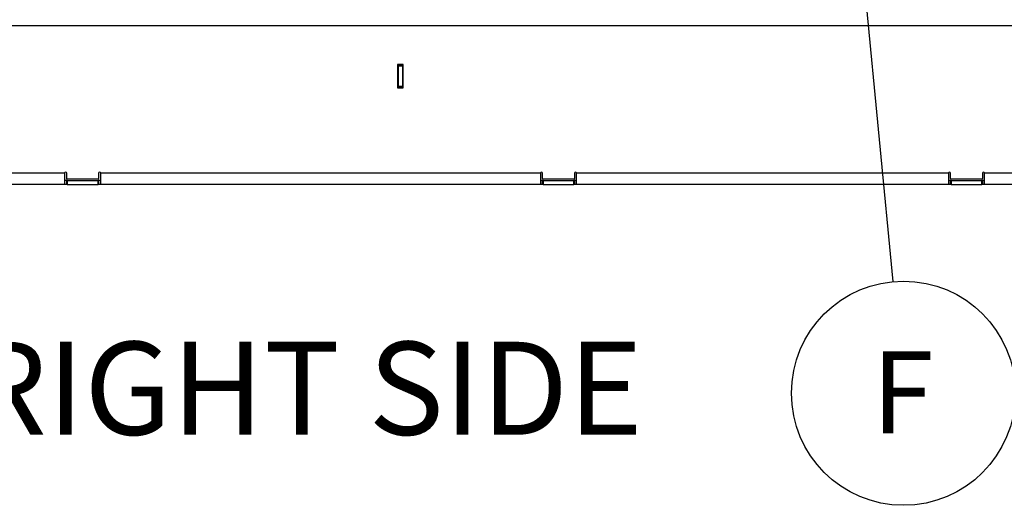
# Paper-space layout 'Sheet2' of a CAD drawing. Units: inches. Extents: x -284 to 586, y 9 to 376.
# Drawn here: x 59 to 117, y 92 to 121 of the extents above; entities that cross this region are included whole.
import ezdxf

# ---------------------------------------------------------------- set-up
doc = ezdxf.new("R2010")
doc.units = ezdxf.units.IN
doc.header["$MEASUREMENT"] = 0
doc.layers.add('FORMAT', color=7, linetype='Continuous')
doc.styles.add('SLDTEXTSTYLE0', font='TXT', dxfattribs={"width": 0.75})
doc.dimstyles.new('SLDDIMSTYLE7', dxfattribs={"dimtxt": 0.18, "dimasz": 4.55, "dimexe": 0, "dimexo": 0.0625, "dimgap": 0, "dimtad": 0, "dimtih": 1, "dimtoh": 1, "dimdec": 0, "dimrnd": 1e-09, "dimzin": 0, "dimdsep": 46, "dimtxsty": 'Standard', "dimsah": 1, "dimcen": 0.09, "dimadec": 0, "dimazin": 0, "dimtfac": 4.55, "dimtdec": 0, "dimtofl": 0, "dimtmove": 0, "dimatfit": 3, "dimfxl": 1, "dimfrac": 2, "dimtolj": 1, "dimtzin": 0, "dimarcsym": 0})

# ---------------------------------------------------------------- blocks, each defined once
blk = doc.blocks.new('SW_NOTE_0_18')
at = {"layer": 'FORMAT', "color": 0, "ltscale": 35}
blk.add_circle((0.631, -6.558), 6.588, dxfattribs=at)
at = {"layer": 'FORMAT', "color": 0, "ltscale": 35, "insert": (0.581, -4.094), "char_height": 4.823, "attachment_point": 2, "style": 'SLDTEXTSTYLE0'}
blk.add_mtext('F', dxfattribs=at)

psp = doc.layouts.new('Sheet2')

# ---------------------------------------------------------------- linework, layer by layer
at = {"color": 7, "linetype": 'Continuous', "lineweight": 25, "ltscale": 35}
for p, q in [((156.514, 120.304), (18.514, 120.304)), ((81.373, 118.035), (81.029, 118.035)), ((81.029, 118.035), (81.029, 116.66)), ((81.076, 117.378), (81.076, 118.035)), ((81.076, 118.003), (81.076, 118.035)), ((81.076, 118.003), (81.326, 118.003)), ((81.076, 117.972), (81.076, 118.003)), ((81.076, 117.972), (81.326, 117.972)), ((81.076, 117.941), (81.076, 117.972)), ((81.326, 117.941), (81.076, 117.941)), ((81.076, 117.941), (81.076, 116.753)), ((81.076, 117.878), (81.076, 117.878)), ((81.326, 118.003), (81.326, 118.035)), ((81.326, 118.003), (81.326, 117.972)), ((81.326, 117.972), (81.326, 117.941)), ((81.326, 117.941), (81.326, 116.753)), ((81.373, 116.66), (81.373, 118.035)), ((81.041, 117.378), (81.076, 117.378)), ((81.076, 117.566), (81.076, 117.566)), ((81.326, 117.222), (81.373, 117.222)), ((81.029, 116.847), (81.076, 116.847)), ((81.029, 116.66), (81.373, 116.66)), ((81.076, 116.753), (81.326, 116.753)), ((81.076, 116.722), (81.076, 116.753)), ((81.326, 116.722), (81.076, 116.722)), ((81.076, 116.691), (81.076, 116.722)), ((81.326, 116.691), (81.076, 116.691)), ((81.076, 116.66), (81.076, 116.691)), ((81.326, 116.753), (81.326, 116.722)), ((81.326, 116.722), (81.326, 116.691)), ((81.326, 116.66), (81.326, 116.691)), ((61.451, 111.64), (33.576, 111.64)), ((61.451, 111.64), (61.451, 110.972)), ((61.576, 111.222), (61.451, 111.222)), ((61.576, 111.326), (61.576, 111.64)), ((61.576, 110.972), (61.576, 111.222)), ((61.576, 111.222), (61.607, 111.222)), ((63.42, 111.295), (61.607, 111.295)), ((61.607, 111.222), (61.607, 110.972)), ((61.607, 111.222), (63.42, 111.222)), ((63.42, 110.972), (63.42, 111.222)), ((63.42, 111.222), (63.451, 111.222)), ((63.451, 111.64), (63.451, 111.326)), ((63.451, 111.222), (63.451, 110.972)), ((63.576, 111.222), (63.451, 111.222)), ((89.451, 111.64), (63.576, 111.64)), ((63.576, 110.972), (63.576, 111.64)), ((89.451, 111.64), (89.451, 110.972)), ((89.576, 111.222), (89.451, 111.222)), ((89.576, 111.326), (89.576, 111.64)), ((89.576, 110.972), (89.576, 111.222)), ((89.576, 111.222), (89.607, 111.222)), ((91.42, 111.295), (89.607, 111.295)), ((89.607, 111.222), (89.607, 110.972)), ((89.607, 111.222), (91.42, 111.222)), ((91.42, 110.972), (91.42, 111.222)), ((91.42, 111.222), (91.451, 111.222)), ((91.451, 111.64), (91.451, 111.326)), ((91.451, 111.222), (91.451, 110.972)), ((91.576, 111.222), (91.451, 111.222)), ((113.451, 111.64), (91.576, 111.64)), ((91.576, 110.972), (91.576, 111.64)), ((113.451, 111.64), (113.451, 110.972)), ((113.576, 111.222), (113.451, 111.222)), ((113.576, 111.326), (113.576, 111.64)), ((113.576, 110.972), (113.576, 111.222)), ((113.576, 111.222), (113.607, 111.222)), ((115.42, 111.295), (113.607, 111.295)), ((113.607, 111.222), (113.607, 110.972)), ((113.607, 111.222), (115.42, 111.222)), ((115.42, 110.972), (115.42, 111.222)), ((115.42, 111.222), (115.451, 111.222)), ((115.451, 111.64), (115.451, 111.326)), ((115.451, 111.222), (115.451, 110.972)), ((115.576, 111.222), (115.451, 111.222)), ((141.451, 111.64), (115.576, 111.64)), ((115.576, 110.972), (115.576, 111.64)), ((61.451, 110.972), (33.576, 110.972)), ((61.576, 110.972), (61.451, 110.972)), ((61.607, 110.972), (61.576, 110.972)), ((61.607, 110.972), (63.42, 110.972)), ((63.451, 110.972), (63.42, 110.972)), ((63.576, 110.972), (63.451, 110.972)), ((89.451, 110.972), (63.576, 110.972)), ((89.576, 110.972), (89.451, 110.972)), ((89.607, 110.972), (89.576, 110.972)), ((89.607, 110.972), (91.42, 110.972)), ((91.451, 110.972), (91.42, 110.972)), ((91.576, 110.972), (91.451, 110.972)), ((113.451, 110.972), (91.576, 110.972)), ((113.576, 110.972), (113.451, 110.972)), ((113.607, 110.972), (113.576, 110.972)), ((113.607, 110.972), (115.42, 110.972)), ((115.451, 110.972), (115.42, 110.972)), ((115.576, 110.972), (115.451, 110.972)), ((141.451, 110.972), (115.576, 110.972))]:
    psp.add_line(p, q, dxfattribs=at)
at = {"color": 8, "linetype": 'Continuous', "lineweight": 25, "ltscale": 35}
psp.add_line((81.041, 118.035), (81.041, 117.378), dxfattribs=at)
at = {"color": 7, "linetype": 'Continuous', "lineweight": 25, "ltscale": 1225}
for centre, radius, start, end in [((81.041, 117.394), 0.0156, 218.69546, 270), ((61.514, 111.64), 0.0625, 0, 180), ((61.607, 111.326), 0.0313, 180, 270), ((63.42, 111.326), 0.0313, 270, 0), ((63.514, 111.64), 0.0625, 0, 180), ((89.514, 111.64), 0.0625, 0, 180), ((89.607, 111.326), 0.0312, 180, 270), ((91.42, 111.326), 0.0313, 270, 0), ((91.514, 111.64), 0.0625, 0, 180), ((113.514, 111.64), 0.0625, 0, 180), ((113.607, 111.326), 0.0312, 180, 270), ((115.42, 111.326), 0.0312, 270, 0), ((115.514, 111.64), 0.0625, 0, 180)]:
    psp.add_arc(centre, radius, start, end, dxfattribs=at)

# ---------------------------------------------------------------- block references
at = {"layer": 'FORMAT', "ltscale": 35}
psp.add_blockref('SW_NOTE_0_18', (110.172, 105.271), dxfattribs=at)

# ---------------------------------------------------------------- texts
at = {"layer": 'FORMAT', "ltscale": 35, "insert": (55.686, 101.737), "char_height": 5.4688, "attachment_point": 1, "style": 'SLDTEXTSTYLE0'}
psp.add_mtext('RIGHT SIDE', dxfattribs=at)

# ---------------------------------------------------------------- leaders
at = {"layer": 'FORMAT', "ltscale": 35}
psp.add_leader([(107.289, 135.211), (110.172, 105.271)], dimstyle='SLDDIMSTYLE7', dxfattribs=at)

doc.saveas('drawing.dxf')
